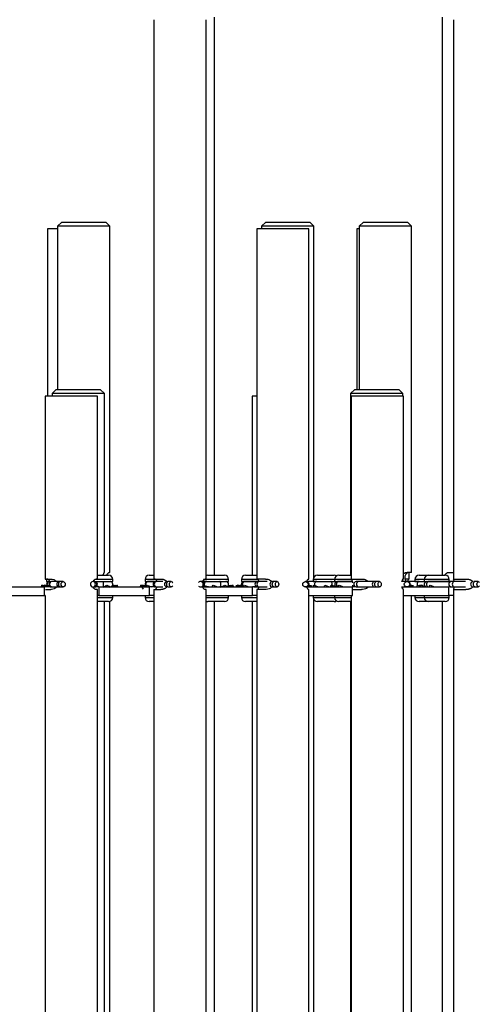
# Model space of a CAD drawing. Units: millimetres. Extents: x 7 to 294, y 9 to 311.
# Drawn here: x 67 to 74, y 160 to 176 of the extents above; entities that cross this region are included whole.
import ezdxf

# ---------------------------------------------------------------- set-up
doc = ezdxf.new("R2010")
doc.units = ezdxf.units.MM

msp = doc.modelspace()

# ---------------------------------------------------------------- linework, layer by layer
at = {"color": 7, "linetype": 'Continuous', "lineweight": 25}
for p, q in [((68.90288, 175.57364), (68.90288, 166.65698)), ((69.73622, 166.65698), (69.73622, 175.57364)), ((69.8735, 166.71698), (69.8735, 175.61364)), ((73.50098, 175.61364), (73.50098, 166.71698)), ((73.67827, 175.57364), (73.67827, 166.65666)), ((67.43916, 172.34698), (67.37249, 172.28031)), ((67.43916, 172.34698), (67.45546, 172.34698)), ((67.45546, 172.34698), (68.13916, 172.34698)), ((68.20583, 172.28031), (68.13916, 172.34698)), ((70.6881, 172.34698), (70.62143, 172.28031)), ((70.6881, 172.34698), (71.3881, 172.34698)), ((71.45476, 172.28031), (71.3881, 172.34698)), ((72.24451, 172.34698), (72.17785, 172.28031)), ((72.24451, 172.34698), (72.94451, 172.34698)), ((73.01118, 172.28031), (72.94451, 172.34698)), ((67.21302, 172.24031), (67.21302, 169.57364)), ((67.37249, 172.24031), (67.21302, 172.24031)), ((67.37249, 172.28031), (67.37249, 169.68031)), ((67.3919, 172.28031), (67.37249, 172.28031)), ((68.20583, 172.28031), (67.3919, 172.28031)), ((68.20583, 166.76364), (68.20583, 172.28031)), ((70.54341, 172.24031), (70.54341, 166.65698)), ((71.37675, 172.24031), (70.54341, 172.24031)), ((70.62143, 172.28031), (70.62143, 172.24031)), ((71.45476, 172.28031), (70.62143, 172.28031)), ((71.37675, 166.65698), (71.37675, 172.24031)), ((71.45476, 166.68516), (71.45476, 172.28031)), ((72.13764, 172.24031), (72.13764, 169.68031)), ((72.17785, 172.24031), (72.13764, 172.24031)), ((72.17785, 172.28031), (72.17785, 169.68031)), ((73.01118, 172.28031), (72.17785, 172.28031)), ((73.01118, 166.76364), (73.01118, 172.28031)), ((67.3504, 169.68031), (67.28373, 169.61364)), ((67.3504, 169.68031), (67.39118, 169.68031)), ((67.39118, 169.68031), (68.0504, 169.68031)), ((68.11707, 169.61364), (68.0504, 169.68031)), ((72.10557, 169.68031), (72.0389, 169.61364)), ((72.10557, 169.68031), (72.23264, 169.68031)), ((72.23264, 169.68031), (72.80557, 169.68031)), ((72.87223, 169.61364), (72.80557, 169.68031)), ((67.17564, 169.57364), (67.17564, 166.65698)), ((67.18197, 169.57364), (67.17564, 169.57364)), ((68.00897, 169.57364), (67.18197, 169.57364)), ((67.28373, 169.61364), (67.28373, 169.57364)), ((67.33229, 169.61364), (67.28373, 169.61364)), ((68.11707, 169.61364), (67.33229, 169.61364)), ((68.00897, 166.65698), (68.00897, 169.57364)), ((68.11707, 166.76372), (68.11707, 169.61364)), ((70.46978, 169.57364), (70.46978, 166.71698)), ((70.54341, 169.57364), (70.46978, 169.57364)), ((72.0389, 169.61364), (72.0389, 166.71698)), ((72.19018, 169.61364), (72.0389, 169.61364)), ((72.04666, 169.57364), (72.04666, 166.65698)), ((72.0857, 169.57364), (72.04666, 169.57364)), ((72.88, 169.57364), (72.0857, 169.57364)), ((72.87223, 169.61364), (72.19018, 169.61364)), ((72.87223, 169.57364), (72.87223, 169.61364)), ((72.88, 166.65698), (72.88, 169.57364)), ((68.00897, 166.71698), (68.18467, 166.71698)), ((68.20583, 166.76364), (68.19844, 166.76364)), ((68.8325, 166.71698), (68.90288, 166.71698)), ((69.76358, 166.71698), (70.03025, 166.71698)), ((70.36617, 166.71698), (70.45626, 166.71698)), ((70.45626, 166.71698), (70.54341, 166.71698)), ((71.5116, 166.71698), (71.77827, 166.71698)), ((71.85186, 166.71698), (71.95311, 166.71698)), ((71.95311, 166.71698), (72.04666, 166.71698)), ((73.01118, 166.76364), (72.94276, 166.76364)), ((72.97098, 166.65698), (72.97098, 166.76364)), ((73.13214, 166.71698), (73.27827, 166.71698)), ((73.27827, 166.71698), (73.39092, 166.71698)), ((73.39092, 166.71698), (73.54493, 166.71698)), ((73.61478, 166.76364), (73.67827, 166.76364)), ((67.11722, 166.53031), (67.12238, 166.56203)), ((67.12238, 166.56203), (67.14948, 166.53031)), ((67.18013, 166.54213), (67.12238, 166.56203)), ((67.16408, 166.56203), (67.15587, 166.55049)), ((67.20346, 166.54858), (67.16408, 166.56203)), ((67.17564, 166.65698), (67.26557, 166.65698)), ((67.19618, 166.65698), (67.19585, 166.65031)), ((67.19585, 166.65031), (67.19585, 166.61698)), ((67.19585, 166.61698), (67.2494, 166.61698)), ((67.19643, 166.53031), (67.20864, 166.56203)), ((67.20864, 166.56203), (67.24354, 166.54476)), ((67.28324, 166.61698), (67.27502, 166.61698)), ((67.35222, 166.61698), (67.28324, 166.61698)), ((67.40048, 166.61698), (67.35235, 166.61698)), ((67.41777, 166.61698), (67.40048, 166.61698)), ((67.46055, 166.61698), (67.41777, 166.61698)), ((67.93452, 166.61698), (67.93277, 166.61698)), ((67.95805, 166.61698), (67.93452, 166.61698)), ((67.96328, 166.61698), (67.95805, 166.61698)), ((67.96328, 166.61698), (68.25134, 166.61698)), ((68.00897, 166.65698), (67.98777, 166.65698)), ((67.99772, 166.54868), (68.03974, 166.53031)), ((68.09722, 166.52978), (68.15559, 166.56203)), ((68.14452, 166.53031), (68.15559, 166.56203)), ((68.15559, 166.56203), (68.21371, 166.53031)), ((68.1983, 166.52978), (68.29522, 166.56203)), ((68.2456, 166.55368), (68.26921, 166.56203)), ((68.25547, 166.56203), (68.24689, 166.55756)), ((68.25134, 166.61698), (68.25134, 166.65031)), ((68.26273, 166.54216), (68.25547, 166.56203)), ((68.26592, 166.5428), (68.26921, 166.56203)), ((68.26921, 166.56203), (68.28175, 166.54808)), ((68.29209, 166.53031), (68.29522, 166.56203)), ((68.29522, 166.56203), (68.3117, 166.53031)), ((68.29922, 166.55433), (68.32074, 166.56203)), ((68.2999, 166.55303), (68.32678, 166.56203)), ((68.327, 166.53031), (68.32074, 166.56203)), ((68.3308, 166.53031), (68.32678, 166.56203)), ((68.69016, 166.53031), (68.69643, 166.56203)), ((68.69038, 166.56203), (68.73548, 166.49429)), ((68.69643, 166.56203), (68.72929, 166.53031)), ((68.74876, 166.5433), (68.69643, 166.56203)), ((68.77939, 166.54291), (68.72194, 166.56203)), ((68.74795, 166.56203), (68.73541, 166.54808)), ((68.75444, 166.54216), (68.7617, 166.56203)), ((68.7617, 166.56203), (68.76989, 166.55776)), ((68.76583, 166.65031), (68.76583, 166.61698)), ((68.76583, 166.61698), (68.92378, 166.61698)), ((68.78424, 166.53031), (68.79697, 166.56203)), ((68.79697, 166.56203), (68.8638, 166.53031)), ((68.90288, 166.65698), (69.0166, 166.65698)), ((68.9529, 166.61698), (68.93671, 166.61698)), ((69.04912, 166.61698), (68.9529, 166.61698)), ((69.13664, 166.61698), (69.12698, 166.61698)), ((69.1835, 166.61698), (69.13664, 166.61698)), ((69.66656, 166.61698), (69.64838, 166.61698)), ((69.66902, 166.61698), (69.66656, 166.61698)), ((69.69691, 166.65031), (69.69691, 166.61698)), ((69.74893, 166.61698), (69.69691, 166.61698)), ((69.69691, 166.61698), (69.84037, 166.61698)), ((69.70553, 166.55095), (69.74398, 166.53031)), ((69.73622, 166.65698), (69.72494, 166.65698)), ((69.83394, 166.53031), (69.84774, 166.56203)), ((69.84037, 166.61698), (70.09691, 166.61698)), ((69.84774, 166.56203), (69.92019, 166.53031)), ((69.96511, 166.52978), (70.03359, 166.56203)), ((70.0237, 166.53031), (70.03359, 166.56203)), ((70.03359, 166.56203), (70.08551, 166.53031)), ((70.07589, 166.53619), (70.15549, 166.56203)), ((70.09326, 166.55999), (70.10863, 166.54682)), ((70.09691, 166.61698), (70.09691, 166.65031)), ((70.11306, 166.54533), (70.1564, 166.56203)), ((70.12815, 166.54794), (70.12348, 166.56203)), ((70.15413, 166.53031), (70.15549, 166.56203)), ((70.15549, 166.56203), (70.16258, 166.53031)), ((70.15751, 166.5575), (70.1714, 166.56203)), ((70.17366, 166.53031), (70.1714, 166.56203)), ((70.22132, 166.53031), (70.22417, 166.56203)), ((70.2289, 166.53031), (70.23621, 166.56203)), ((70.23621, 166.56203), (70.2746, 166.53031)), ((70.28266, 166.54461), (70.23621, 166.56203)), ((70.3214, 166.53718), (70.24535, 166.56203)), ((70.27501, 166.54748), (70.28, 166.56203)), ((70.28, 166.56203), (70.31187, 166.54435)), ((70.29876, 166.55248), (70.28, 166.56203)), ((70.30847, 166.54911), (70.29876, 166.55248)), ((70.2995, 166.65031), (70.2995, 166.61698)), ((70.2995, 166.61698), (70.55961, 166.61698)), ((70.33712, 166.53031), (70.35027, 166.56203)), ((70.35027, 166.56203), (70.41934, 166.53031)), ((70.68321, 166.65698), (70.54341, 166.65698)), ((70.58634, 166.61698), (70.55961, 166.61698)), ((70.70907, 166.61698), (70.58634, 166.61698)), ((70.79493, 166.61698), (70.79454, 166.61698)), ((70.8179, 166.61698), (70.79493, 166.61698)), ((70.86849, 166.61698), (70.8179, 166.61698)), ((71.33343, 166.61698), (71.32074, 166.61698)), ((71.33491, 166.61698), (71.33343, 166.61698)), ((71.36631, 166.53031), (71.36928, 166.54856)), ((71.37232, 166.65698), (71.37675, 166.65698)), ((71.37514, 166.55773), (71.39856, 166.53031)), ((71.42921, 166.54213), (71.37576, 166.56055)), ((71.44493, 166.65031), (71.44493, 166.61698)), ((71.44493, 166.61698), (71.61391, 166.61698)), ((71.44551, 166.53031), (71.45772, 166.56203)), ((71.45772, 166.56203), (71.52182, 166.53031)), ((71.613, 166.52978), (71.63158, 166.56203)), ((71.61391, 166.61698), (71.78519, 166.61698)), ((71.61803, 166.53031), (71.63158, 166.56203)), ((71.63158, 166.56203), (71.70268, 166.53031)), ((71.72171, 166.53031), (71.73002, 166.56203)), ((71.73002, 166.56203), (71.77364, 166.53031)), ((71.77013, 166.5461), (71.73002, 166.56203)), ((71.80519, 166.53536), (71.7621, 166.54929)), ((71.7728, 166.54583), (71.79142, 166.55359)), ((71.77782, 166.61565), (71.78285, 166.61464)), ((71.78519, 166.65031), (71.78519, 166.61698)), ((71.78519, 166.61698), (72.0728, 166.61698)), ((71.81469, 166.61389), (71.79786, 166.61698)), ((71.80355, 166.53989), (71.80285, 166.53944)), ((71.81168, 166.56203), (71.82427, 166.55312)), ((71.84325, 166.53031), (71.85673, 166.56203)), ((71.85673, 166.56203), (71.92751, 166.53031)), ((72.04666, 166.65698), (72.21465, 166.65698)), ((72.17115, 166.61698), (72.13294, 166.61698)), ((72.31944, 166.61698), (72.17115, 166.61698)), ((72.4232, 166.61698), (72.31971, 166.61698)), ((72.44875, 166.61698), (72.4232, 166.61698)), ((72.50268, 166.61698), (72.44875, 166.61698)), ((72.93887, 166.61698), (72.85436, 166.61698)), ((72.87223, 166.61698), (72.87223, 166.66133)), ((72.88, 166.65698), (72.87928, 166.65698)), ((72.97098, 166.65698), (72.91355, 166.65698)), ((72.94596, 166.61698), (72.93887, 166.61698)), ((72.94643, 166.61698), (72.94596, 166.61698)), ((72.99208, 166.53031), (72.99888, 166.56203)), ((72.99888, 166.56203), (73.03454, 166.53031)), ((73.04833, 166.54394), (72.99888, 166.56203)), ((73.06548, 166.65031), (73.06548, 166.61698)), ((73.06548, 166.61698), (73.2116, 166.61698)), ((73.09332, 166.53031), (73.10628, 166.56203)), ((73.10628, 166.56203), (73.15928, 166.53731)), ((73.14231, 166.53031), (73.14277, 166.56203)), ((73.14277, 166.56203), (73.14517, 166.53031)), ((73.16444, 166.55504), (73.14277, 166.56203)), ((73.15724, 166.53031), (73.16648, 166.56203)), ((73.16648, 166.56203), (73.215, 166.53031)), ((73.19984, 166.54784), (73.16648, 166.56203)), ((73.2116, 166.65031), (73.2116, 166.61698)), ((73.2116, 166.61698), (73.6116, 166.61698)), ((73.22345, 166.54689), (73.21908, 166.5438)), ((73.29118, 166.53031), (73.30488, 166.56203)), ((73.30488, 166.56203), (73.37682, 166.53031)), ((73.6116, 166.61698), (73.6116, 166.65031)), ((73.69524, 166.61698), (73.64587, 166.61698)), ((73.67844, 166.65698), (73.87634, 166.65698)), ((73.86799, 166.61698), (73.69524, 166.61698)), ((74.01679, 166.61698), (74.00456, 166.61698)), ((74.07365, 166.61698), (74.01679, 166.61698)), ((66.33982, 166.53031), (67.16118, 166.53031)), ((66.33982, 166.39698), (67.16118, 166.39698)), ((67.16118, 166.39698), (67.16118, 166.53031)), ((67.27274, 166.53031), (67.16118, 166.53031)), ((67.17564, 166.39698), (67.16118, 166.39698)), ((67.17564, 166.39698), (67.17564, 150.24031)), ((67.17645, 166.49031), (67.26557, 166.49031)), ((67.27502, 166.53031), (67.28324, 166.53031)), ((67.28324, 166.53031), (67.35222, 166.53031)), ((67.35235, 166.53031), (67.40048, 166.53031)), ((67.40048, 166.53031), (67.41777, 166.53031)), ((67.41777, 166.53031), (67.46055, 166.53031)), ((67.93277, 166.53031), (67.93442, 166.53031)), ((67.93452, 166.53031), (67.95805, 166.53031)), ((67.95805, 166.53031), (67.96328, 166.53031)), ((68.02819, 166.53031), (67.96259, 166.53031)), ((68.00897, 166.49031), (67.98777, 166.49031)), ((68.00897, 150.24031), (68.00897, 166.49031)), ((68.02819, 166.39698), (68.00897, 166.39698)), ((68.02819, 166.53031), (68.02819, 166.39698)), ((68.02819, 166.53031), (68.837, 166.53031)), ((68.02819, 166.39698), (68.837, 166.39698)), ((68.25134, 166.36364), (68.25134, 166.39698)), ((68.76583, 166.39698), (68.76583, 166.36364)), ((68.837, 166.39698), (68.837, 166.53031)), ((68.93671, 166.53031), (68.837, 166.53031)), ((68.90288, 166.39698), (68.837, 166.39698)), ((68.90288, 166.49031), (68.90288, 143.57364)), ((68.90288, 166.49031), (69.0166, 166.49031)), ((68.93671, 166.53031), (68.9529, 166.53031)), ((68.9529, 166.53031), (69.04912, 166.53031)), ((69.12698, 166.53031), (69.13664, 166.53031)), ((69.13664, 166.53031), (69.1835, 166.53031)), ((69.64838, 166.53031), (69.66656, 166.53031)), ((69.66656, 166.53031), (69.66902, 166.53031)), ((69.68738, 166.53031), (70.47749, 166.53031)), ((69.73622, 166.49031), (69.72494, 166.49031)), ((69.73622, 143.57364), (69.73622, 166.49031)), ((69.73622, 166.39698), (70.47749, 166.39698)), ((70.09691, 166.36364), (70.09691, 166.39698)), ((70.2995, 166.39698), (70.2995, 166.36364)), ((70.47749, 166.39698), (70.47749, 166.53031)), ((70.55859, 166.53031), (70.47749, 166.53031)), ((70.54341, 166.39698), (70.47749, 166.39698)), ((70.54341, 166.49031), (70.54341, 145.57364)), ((70.68321, 166.49031), (70.54341, 166.49031)), ((70.55961, 166.53031), (70.58634, 166.53031)), ((70.58634, 166.53031), (70.70907, 166.53031)), ((70.79454, 166.53031), (70.79493, 166.53031)), ((70.79493, 166.53031), (70.8179, 166.53031)), ((70.8179, 166.53031), (70.86849, 166.53031)), ((71.32074, 166.53031), (71.33343, 166.53031)), ((71.33129, 166.53031), (72.07017, 166.53031)), ((71.33343, 166.53031), (71.33491, 166.53031)), ((71.37232, 166.49031), (71.37675, 166.49031)), ((71.37675, 145.57364), (71.37675, 166.49031)), ((71.37675, 166.39698), (72.07017, 166.39698)), ((71.44493, 166.39698), (71.44493, 166.36364)), ((71.78519, 166.39698), (71.78519, 166.36364)), ((72.04666, 166.39698), (72.04666, 150.24031)), ((72.07017, 166.39698), (72.07017, 166.53031)), ((72.11415, 166.53031), (72.07017, 166.53031)), ((72.07017, 166.49031), (72.21465, 166.49031)), ((72.13294, 166.53031), (72.17115, 166.53031)), ((72.17115, 166.53031), (72.31944, 166.53031)), ((72.31971, 166.53031), (72.4232, 166.53031)), ((72.4232, 166.53031), (72.44875, 166.53031)), ((72.44875, 166.53031), (72.50268, 166.53031)), ((72.85436, 166.53031), (72.93887, 166.53031)), ((72.86806, 166.53031), (72.86806, 166.50213)), ((72.88, 166.49031), (72.87928, 166.49031)), ((72.88, 150.24031), (72.88, 166.49031)), ((72.88, 166.39698), (73.60291, 166.39698)), ((72.93887, 166.53031), (72.94596, 166.53031)), ((72.9405, 166.53031), (73.60291, 166.53031)), ((72.94596, 166.53031), (72.94643, 166.53031)), ((73.01118, 124.41364), (73.01118, 166.39698)), ((73.06548, 166.39698), (73.06548, 166.36364)), ((73.2116, 166.39698), (73.2116, 166.36364)), ((73.60291, 166.39698), (73.60291, 166.53031)), ((73.63906, 166.53031), (73.60291, 166.53031)), ((73.67827, 166.39698), (73.60291, 166.39698)), ((73.6116, 166.36364), (73.6116, 166.39698)), ((73.62849, 166.53031), (73.64587, 166.53031)), ((73.64587, 166.53031), (73.69524, 166.53031)), ((73.67827, 166.49174), (73.67827, 143.57364)), ((73.67844, 166.49031), (73.67902, 166.49174)), ((73.67844, 166.49031), (73.87634, 166.49031)), ((73.69524, 166.53031), (73.86799, 166.53031)), ((74.00456, 166.53031), (74.01679, 166.53031)), ((74.01679, 166.53031), (74.07365, 166.53031)), ((68.18467, 166.29698), (68.00897, 166.29698)), ((68.11707, 129.08031), (68.11707, 166.29698)), ((68.20583, 124.41364), (68.20583, 166.30042)), ((68.90288, 166.29698), (68.8325, 166.29698)), ((69.85922, 166.29698), (69.76358, 166.29698)), ((70.03025, 166.29698), (69.85922, 166.29698)), ((69.8735, 122.41364), (69.8735, 166.29698)), ((70.54341, 166.29698), (70.36617, 166.29698)), ((70.46978, 166.29698), (70.46978, 150.24031)), ((71.45476, 124.41364), (71.45476, 166.3288)), ((71.62425, 166.29698), (71.5116, 166.29698)), ((71.77827, 166.29698), (71.62425, 166.29698)), ((72.04666, 166.29698), (71.85186, 166.29698)), ((72.0389, 166.29698), (72.0389, 129.08031)), ((73.27827, 166.29698), (73.13214, 166.29698)), ((73.54493, 166.29698), (73.27827, 166.29698)), ((73.50098, 166.29698), (73.50098, 122.41364))]:
    msp.add_line(p, q, dxfattribs=at)
at = {"color": 8, "linetype": 'Continuous', "lineweight": 25}
for p, q in [((67.21368, 166.65031), (67.19585, 166.65031)), ((68.25134, 166.65031), (67.96695, 166.65031)), ((68.92998, 166.65031), (68.76583, 166.65031)), ((70.09691, 166.65031), (69.69691, 166.65031)), ((70.43464, 166.65031), (70.2995, 166.65031)), ((70.54933, 166.65031), (70.43464, 166.65031)), ((71.78519, 166.65031), (71.44493, 166.65031)), ((71.93707, 166.65031), (71.78519, 166.65031)), ((72.04789, 166.65031), (71.93707, 166.65031)), ((73.2116, 166.65031), (73.06548, 166.65031)), ((73.38057, 166.65031), (73.2116, 166.65031)), ((73.6116, 166.65031), (73.38057, 166.65031)), ((68.00897, 166.36364), (68.25134, 166.36364)), ((68.76583, 166.36364), (68.90288, 166.36364)), ((69.73622, 166.36364), (69.84037, 166.36364)), ((69.84037, 166.36364), (70.09691, 166.36364)), ((70.2995, 166.36364), (70.54341, 166.36364)), ((71.44493, 166.36364), (71.61391, 166.36364)), ((71.61391, 166.36364), (71.78519, 166.36364)), ((71.78519, 166.36364), (72.04666, 166.36364)), ((73.06548, 166.36364), (73.2116, 166.36364)), ((73.2116, 166.36364), (73.6116, 166.36364))]:
    msp.add_line(p, q, dxfattribs=at)
at = {"color": 7, "linetype": 'Continuous', "lineweight": 25, "flags": 128}
for points in [[(67.42799, 166.57364), (67.43046, 166.59023), (67.43752, 166.60429), (67.44809, 166.61368), (67.46055, 166.61698), (67.47301, 166.61368), (67.48357, 166.60429), (67.49063, 166.59023), (67.49311, 166.57364), (67.49063, 166.55706), (67.48357, 166.543), (67.47301, 166.53361), (67.46055, 166.53031), (67.44809, 166.53361), (67.43752, 166.543), (67.43046, 166.55706), (67.42799, 166.57364)], [(67.97489, 166.57364), (67.97182, 166.59023), (67.96307, 166.60429), (67.94997, 166.61368), (67.93452, 166.61698), (67.91906, 166.61368), (67.90596, 166.60429), (67.89721, 166.59023), (67.89414, 166.57364), (67.89721, 166.55706), (67.90596, 166.543), (67.91906, 166.53361), (67.93452, 166.53031), (67.94997, 166.53361), (67.96307, 166.543), (67.97182, 166.55706), (67.97489, 166.57364)], [(69.15355, 166.57364), (69.15583, 166.59023), (69.16232, 166.60429), (69.17204, 166.61368), (69.1835, 166.61698), (69.19496, 166.61368), (69.20468, 166.60429), (69.20682, 166.60084)], [(69.20682, 166.54645), (69.20468, 166.543), (69.19496, 166.53361), (69.1835, 166.53031), (69.17204, 166.53361), (69.16232, 166.543), (69.15583, 166.55706), (69.15355, 166.57364)], [(70.84138, 166.57364), (70.84345, 166.59023), (70.84932, 166.60429), (70.85811, 166.61368), (70.86849, 166.61698), (70.87886, 166.61368), (70.88765, 166.60429), (70.89353, 166.59023), (70.89559, 166.57364), (70.89353, 166.55706), (70.88765, 166.543), (70.87886, 166.53361), (70.86849, 166.53031), (70.85811, 166.53361), (70.84932, 166.543), (70.84345, 166.55706), (70.84138, 166.57364)], [(72.47863, 166.57364), (72.48046, 166.59023), (72.48567, 166.60429), (72.49348, 166.61368), (72.50268, 166.61698), (72.51189, 166.61368), (72.51969, 166.60429), (72.5249, 166.59023), (72.52673, 166.57364), (72.5249, 166.55706), (72.51969, 166.543), (72.51189, 166.53361), (72.50268, 166.53031), (72.49348, 166.53361), (72.48567, 166.543), (72.48046, 166.55706), (72.47863, 166.57364)], [(74.05283, 166.57364), (74.05441, 166.59023), (74.05893, 166.60429), (74.06568, 166.61368), (74.07365, 166.61698), (74.08162, 166.61368), (74.08837, 166.60429), (74.08986, 166.60084)], [(74.08986, 166.54645), (74.08837, 166.543), (74.08162, 166.53361), (74.07365, 166.53031), (74.06568, 166.53361), (74.05893, 166.543), (74.05441, 166.55706), (74.05283, 166.57364)]]:
    msp.add_lwpolyline(points, dxfattribs=at)
at = {"color": 8, "linetype": 'Continuous', "lineweight": 25, "flags": 128}
for points in [[(70.7908, 166.57364), (70.79286, 166.59023), (70.79873, 166.60429), (70.80753, 166.61368), (70.8179, 166.61698)], [(70.8179, 166.53031), (70.80753, 166.53361), (70.79873, 166.543), (70.79286, 166.55706), (70.7908, 166.57364)], [(72.4247, 166.57364), (72.42653, 166.59023), (72.43174, 166.60429), (72.43955, 166.61368), (72.44875, 166.61698)], [(72.44875, 166.53031), (72.43955, 166.53361), (72.43174, 166.543), (72.42653, 166.55706), (72.4247, 166.57364)], [(73.99597, 166.57364), (73.99755, 166.59023), (74.00207, 166.60429), (74.00882, 166.61368), (74.01679, 166.61698)], [(74.01679, 166.53031), (74.00882, 166.53361), (74.00207, 166.543), (73.99755, 166.55706), (73.99597, 166.57364)]]:
    msp.add_lwpolyline(points, dxfattribs=at)
at = {"color": 7, "linetype": 'Continuous', "lineweight": 25}
for centre, radius in [((71.3202, 166.57343), 0.04304), ((72.9387, 166.57358), 0.04324)]:
    msp.add_circle(centre, radius, dxfattribs=at)
for centre, radius, start, end in [((68.18467, 166.65031), 0.06667, 0, 90), ((68.8325, 166.65031), 0.06667, 90, 180), ((69.76358, 166.65031), 0.06667, 90, 114.235666), ((70.03025, 166.65031), 0.06667, 0, 90), ((70.36617, 166.65031), 0.06667, 90, 180), ((71.5116, 166.65031), 0.06667, 90, 180), ((71.77827, 166.65031), 0.06667, 56.49741, 90), ((71.85186, 166.65031), 0.06667, 90, 180), ((73.13214, 166.65031), 0.06667, 90, 180), ((73.27827, 166.65031), 0.06667, 90, 180), ((73.54493, 166.65031), 0.06667, 0, 90), ((67.27502, 166.57364), 0.04333, 90, 270), ((67.96328, 166.57364), 0.04333, 270, 90), ((68.93671, 166.57364), 0.04333, 90, 270), ((69.64863, 166.57541), 0.04138, 357.559969, 139.858016), ((69.64853, 166.57215), 0.04147, 220.512025, 2.06999), ((69.66964, 166.57364), 0.04333, 277.264747, 82.735253), ((71.33491, 166.57364), 0.04333, 270, 90), ((72.94643, 166.57364), 0.04333, 270, 90), ((72.94807, 166.57364), 0.04333, 32.57897, 90), ((68.18467, 166.36364), 0.06667, 270, 0), ((68.8325, 166.36364), 0.06667, 180, 270), ((69.76358, 166.36364), 0.06667, 245.764334, 270), ((70.03025, 166.36364), 0.06667, 270, 0), ((70.36617, 166.36364), 0.06667, 180, 270), ((71.5116, 166.36364), 0.06667, 180, 270), ((71.77827, 166.36364), 0.06667, 270, 303.50259), ((71.85186, 166.36364), 0.06667, 180, 270), ((73.13214, 166.36364), 0.06667, 180, 270), ((73.27827, 166.36364), 0.06667, 180, 270), ((73.54493, 166.36364), 0.06667, 270, 0)]:
    msp.add_arc(centre, radius, start, end, dxfattribs=at)
at = {"color": 8, "linetype": 'Continuous', "lineweight": 25}
for centre, radius, start, end in [((67.28375, 166.57414), 0.04284, 90.676373, 180.660769), ((67.28375, 166.57315), 0.04284, 179.339231, 269.323627), ((67.40099, 166.57414), 0.04284, 90.676373, 180.660769), ((67.40099, 166.57315), 0.04284, 179.339231, 269.323627), ((67.42405, 166.57836), 0.03912, 99.231153, 186.923523), ((67.42405, 166.56893), 0.03912, 173.076477, 260.768847), ((67.95652, 166.57507), 0.04193, 358.049146, 87.906271), ((67.95652, 166.57222), 0.04193, 272.093729, 1.950854), ((68.95391, 166.57461), 0.04238, 91.361484, 181.299663), ((68.95391, 166.57268), 0.04238, 178.700337, 268.638516), ((69.11779, 166.57447), 0.04273, 103.031558, 181.107341), ((69.11779, 166.57282), 0.04273, 178.892659, 256.968442), ((69.14483, 166.5793), 0.03855, 102.263977, 188.441262), ((69.14483, 166.56798), 0.03855, 171.558738, 257.736023), ((69.66567, 166.5745), 0.04249, 358.851293, 88.803273), ((69.66567, 166.57279), 0.04249, 271.196727, 1.148707), ((70.55961, 166.57365), 0.04333, 90.000881, 180.00088), ((70.55961, 166.57364), 0.04333, 179.99912, 269.999119), ((70.58803, 166.57521), 0.0418, 92.317979, 182.144058), ((70.58803, 166.57208), 0.0418, 177.855942, 267.682021), ((70.79662, 166.57521), 0.0418, 92.317979, 182.144058), ((70.79662, 166.57208), 0.0418, 177.855942, 267.682021), ((71.333, 166.57406), 0.04292, 359.446216, 89.435298), ((71.333, 166.57323), 0.04292, 270.564702, 0.553784), ((72.13307, 166.57373), 0.04326, 99.684779, 180.114395), ((72.13307, 166.57356), 0.04326, 179.885605, 260.315221), ((72.17372, 166.57593), 0.04113, 93.583297, 183.182855), ((72.17372, 166.57136), 0.04113, 176.817145, 266.416703), ((72.42577, 166.57593), 0.04113, 93.583297, 183.182855), ((72.42577, 166.57136), 0.04113, 176.817145, 266.416703), ((72.94583, 166.57377), 0.0432, 359.827833, 89.826792), ((72.94583, 166.57351), 0.0432, 270.173208, 0.172167), ((73.64623, 166.574), 0.04298, 90.483062, 180.475051), ((73.64623, 166.57329), 0.04298, 179.524949, 269.516938), ((73.69891, 166.57674), 0.0404, 95.207595, 184.398544), ((73.69891, 166.57055), 0.0404, 175.601456, 264.792405), ((73.99379, 166.57631), 0.04164, 107.136707, 183.664653), ((73.99379, 166.57098), 0.04164, 176.335347, 252.863293)]:
    msp.add_arc(centre, radius, start, end, dxfattribs=at)
at = {"color": 7, "linetype": 'Continuous', "lineweight": 25}
for points, knots in [([(68.09768, 166.71698), (68.09783, 166.71788), (68.09909, 166.72563), (68.10381, 166.73963), (68.11169, 166.75765), (68.11643, 166.76316), (68.11693, 166.76355), (68.11705, 166.76364)], [0, 0, 0, 0, 0.02207325, 0.19026757, 0.45769647, 0.87026121, 1, 1, 1, 1]), ([(68.15715, 166.71698), (68.15743, 166.71788), (68.15837, 166.72091), (68.16024, 166.7256), (68.16271, 166.73107), (68.16549, 166.73632), (68.16852, 166.74126), (68.17172, 166.74575), (68.17499, 166.74972), (68.17876, 166.75367), (68.18291, 166.75724), (68.1872, 166.76013), (68.19119, 166.76213), (68.1943, 166.76314), (68.19671, 166.76358), (68.19787, 166.76362), (68.19844, 166.76364)], [0, 0, 0, 0, 0.02333787, 0.07864514, 0.13394314, 0.19125567, 0.25690528, 0.32254231, 0.38816896, 0.4585681, 0.55989942, 0.66120256, 0.76248542, 0.87082232, 0.9353714, 1, 1, 1, 1]), ([(72.04048, 166.71698), (72.04051, 166.71788), (72.04082, 166.72562), (72.04223, 166.73819), (72.04508, 166.74532), (72.04666, 166.74926)], [0, 0, 0, 0, 0.05542372, 0.47774286, 1, 1, 1, 1]), ([(72.88, 166.74189), (72.88158, 166.74318), (72.88506, 166.74601), (72.89075, 166.74971), (72.89786, 166.75367), (72.90605, 166.75724), (72.91501, 166.76013), (72.92392, 166.76213), (72.93148, 166.76314), (72.9378, 166.76358), (72.9411, 166.76362), (72.94276, 166.76364)], [0, 0, 0, 0, 0.07488141, 0.16449945, 0.26063469, 0.39901011, 0.53734703, 0.67565627, 0.82359832, 0.91174487, 1, 1, 1, 1]), ([(72.97687, 166.76364), (72.96726, 166.76263), (72.95234, 166.76106), (72.92868, 166.74441), (72.91408, 166.72551), (72.90514, 166.70352), (72.90219, 166.68079), (72.90487, 166.65891), (72.91196, 166.63982), (72.92196, 166.6238), (72.92982, 166.61771), (72.93357, 166.61479)], [0, 0, 0, 0, 0.24750123, 0.38385859, 0.49502929, 0.58354071, 0.67246214, 0.75214047, 0.83133961, 0.91931427, 1, 1, 1, 1]), ([(73.54403, 166.71721), (73.54422, 166.71803), (73.54597, 166.7257), (73.55364, 166.73962), (73.57134, 166.75766), (73.59389, 166.76316), (73.61074, 166.76355), (73.61478, 166.76364)], [0, 0, 0, 0, 0.02020688, 0.1887222, 0.45666149, 0.87001361, 1, 1, 1, 1]), ([(67.25848, 166.59025), (67.25835, 166.59173), (67.25758, 166.60011), (67.25208, 166.61418), (67.24133, 166.63335), (67.22278, 166.65079), (67.20695, 166.65651), (67.19879, 166.65689), (67.19684, 166.65698)], [0, 0, 0, 0, 0.02790381, 0.1582377, 0.303013, 0.53320566, 0.88832577, 1, 1, 1, 1]), ([(67.24142, 166.61698), (67.23697, 166.61659), (67.22835, 166.61583), (67.2171, 166.61025), (67.20861, 166.60295), (67.20152, 166.59301), (67.19734, 166.58103), (67.1974, 166.56743), (67.19971, 166.55724), (67.20347, 166.55246), (67.20446, 166.55118)], [0, 0, 0, 0, 0.144436107, 0.279133267, 0.400134945, 0.505942252, 0.673779439, 0.802793927, 0.947645981, 1, 1, 1, 1]), ([(67.24471, 166.61698), (67.24009, 166.61652), (67.23109, 166.61563), (67.21947, 166.60903), (67.20999, 166.59925), (67.20383, 166.58702), (67.20308, 166.57774), (67.20275, 166.57364)], [0, 0, 0, 0, 0.21021359, 0.40963632, 0.5904613, 0.81918272, 1, 1, 1, 1]), ([(67.20275, 166.57364), (67.20289, 166.56946), (67.20308, 166.56352), (67.20584, 166.55841), (67.20666, 166.5569)], [0, 0, 0, 0, 0.70381185, 1, 1, 1, 1]), ([(67.26557, 166.65698), (67.27988, 166.65587), (67.30206, 166.65416), (67.33387, 166.63831), (67.34656, 166.6235), (67.35216, 166.61698)], [0, 0, 0, 0, 0.503822369, 0.781396311, 1, 1, 1, 1]), ([(67.93472, 166.61698), (67.93699, 166.62129), (67.94402, 166.63467), (67.96192, 166.65052), (67.97765, 166.65653), (67.98581, 166.65689), (67.98777, 166.65698)], [0, 0, 0, 0, 0.135646004, 0.421114672, 0.861509512, 1, 1, 1, 1]), ([(68.23722, 166.54273), (68.23809, 166.54345), (68.24146, 166.54625), (68.24664, 166.55442), (68.25078, 166.56622), (68.2508, 166.57996), (68.24689, 166.59317), (68.23787, 166.60565), (68.22392, 166.6151), (68.21275, 166.61635), (68.20716, 166.61698)], [0, 0, 0, 0, 0.0331798, 0.12778832, 0.27814795, 0.39417575, 0.52449873, 0.67472349, 0.83732859, 1, 1, 1, 1]), ([(68.81, 166.61698), (68.80557, 166.61659), (68.79701, 166.61583), (68.78585, 166.61025), (68.77744, 166.60295), (68.77044, 166.593), (68.76644, 166.58105), (68.76633, 166.5673), (68.77032, 166.55426), (68.77743, 166.54323), (68.78455, 166.53916), (68.78719, 166.53766)], [0, 0, 0, 0, 0.11877116, 0.22954199, 0.32906864, 0.41613995, 0.55447406, 0.66116306, 0.78094652, 0.91898119, 1, 1, 1, 1]), ([(68.81886, 166.61698), (68.81437, 166.61652), (68.80561, 166.61563), (68.79429, 166.60903), (68.78506, 166.59925), (68.77907, 166.58702), (68.77834, 166.57774), (68.77802, 166.57364)], [0, 0, 0, 0, 0.21021359, 0.40963632, 0.5904613, 0.81918272, 1, 1, 1, 1]), ([(68.77802, 166.57364), (68.77836, 166.56957), (68.77915, 166.56036), (68.78371, 166.54986), (68.78849, 166.54512), (68.7897, 166.54392)], [0, 0, 0, 0, 0.37106132, 0.8404284, 1, 1, 1, 1]), ([(68.9145, 166.61698), (68.91276, 166.61698), (68.90032, 166.61698), (68.85653, 166.61698), (68.81886, 166.61698)], [0, 0, 0, 0, 0.1399502, 1, 1, 1, 1]), ([(68.95915, 166.61414), (68.95673, 166.61947), (68.95017, 166.63393), (68.93444, 166.6506), (68.92169, 166.65652), (68.91561, 166.65689), (68.91415, 166.65698)], [0, 0, 0, 0, 0.16177712, 0.43861551, 0.86569635, 1, 1, 1, 1]), ([(69.0166, 166.65698), (69.02034, 166.65691), (69.02782, 166.65677), (69.03958, 166.65551), (69.05185, 166.65321), (69.06253, 166.6501), (69.07138, 166.64666), (69.07813, 166.64351), (69.0849, 166.63975), (69.09167, 166.63526), (69.09838, 166.62994), (69.10477, 166.62362), (69.10897, 166.61887), (69.11084, 166.61604), (69.11094, 166.61589)], [0, 0, 0, 0, 0.1228068, 0.24563056, 0.36847845, 0.49791002, 0.56566151, 0.63341903, 0.70118398, 0.77202532, 0.84548815, 0.9189697, 0.99569087, 1, 1, 1, 1]), ([(69.68044, 166.61514), (69.6827, 166.62011), (69.6891, 166.63419), (69.70466, 166.65058), (69.71741, 166.65653), (69.72349, 166.65689), (69.72494, 166.65698)], [0, 0, 0, 0, 0.15275605, 0.43257381, 0.86425096, 1, 1, 1, 1]), ([(69.79775, 166.52978), (69.78201, 166.53082), (69.75117, 166.53284), (69.72083, 166.54546), (69.70598, 166.55165)], [0, 0, 0, 0, 0.51025343, 1, 1, 1, 1]), ([(69.74893, 166.61698), (69.74439, 166.61652), (69.73553, 166.61564), (69.72421, 166.60901), (69.71493, 166.59971), (69.71175, 166.59157), (69.71006, 166.58724)], [0, 0, 0, 0, 0.26442121, 0.51526892, 0.74272309, 1, 1, 1, 1]), ([(70.03386, 166.61698), (70.03821, 166.61678), (70.04358, 166.61654), (70.04815, 166.61363), (70.04901, 166.61307)], [0, 0, 0, 0, 0.81019058, 1, 1, 1, 1]), ([(70.09193, 166.56113), (70.09275, 166.56323), (70.09504, 166.56904), (70.09456, 166.58), (70.09087, 166.59316), (70.0818, 166.60566), (70.06785, 166.6151), (70.05666, 166.61635), (70.05106, 166.61698)], [0, 0, 0, 0, 0.08340677, 0.23065219, 0.39590991, 0.58647147, 0.79297913, 1, 1, 1, 1]), ([(70.07372, 166.53612), (70.07482, 166.53661), (70.07931, 166.5386), (70.08526, 166.54446), (70.09234, 166.55424), (70.09631, 166.56626), (70.09637, 166.57996), (70.09243, 166.59318), (70.0834, 166.60565), (70.06942, 166.6151), (70.05823, 166.61635), (70.05263, 166.61698)], [0, 0, 0, 0, 0.03155462, 0.12896359, 0.21417274, 0.34954799, 0.45394714, 0.57123584, 0.7065583, 0.85317407, 1, 1, 1, 1]), ([(70.34346, 166.61698), (70.33903, 166.61659), (70.33048, 166.61583), (70.31933, 166.61025), (70.31094, 166.60295), (70.30396, 166.593), (70.29996, 166.58103), (70.29988, 166.56734), (70.30375, 166.55411), (70.31275, 166.54172), (70.32487, 166.53308), (70.334, 166.5319), (70.33758, 166.53144)], [0, 0, 0, 0, 0.101924881, 0.196991632, 0.282417332, 0.357163326, 0.475952871, 0.567613216, 0.670504556, 0.788992983, 0.917164092, 1, 1, 1, 1]), ([(70.35783, 166.61698), (70.35349, 166.61652), (70.34503, 166.61563), (70.33411, 166.60903), (70.3252, 166.59925), (70.31941, 166.58702), (70.31871, 166.57774), (70.3184, 166.57364)], [0, 0, 0, 0, 0.21021359, 0.40963632, 0.5904613, 0.81918272, 1, 1, 1, 1]), ([(70.3184, 166.57364), (70.31871, 166.56954), (70.3194, 166.56024), (70.32527, 166.5482), (70.33245, 166.53955), (70.33763, 166.53685), (70.33944, 166.53591)], [0, 0, 0, 0, 0.26318881, 0.59610457, 0.85930459, 1, 1, 1, 1]), ([(70.33774, 166.61585), (70.33577, 166.61573), (70.3327, 166.61554), (70.33003, 166.61408), (70.32907, 166.61356)], [0, 0, 0, 0, 0.64214585, 1, 1, 1, 1]), ([(70.55961, 166.61698), (70.55653, 166.61698), (70.55039, 166.61698), (70.5096, 166.61698), (70.44873, 166.61698), (70.38813, 166.61698), (70.35783, 166.61698)], [0, 0, 0, 0, 0.25001019, 0.49984104, 0.74998846, 1, 1, 1, 1]), ([(70.58166, 166.61698), (70.58, 166.62129), (70.57483, 166.63467), (70.56238, 166.65052), (70.55273, 166.65653), (70.54878, 166.65689), (70.54784, 166.65698)], [0, 0, 0, 0, 0.135646, 0.42111467, 0.86150951, 1, 1, 1, 1]), ([(70.68321, 166.65698), (70.70017, 166.65587), (70.72646, 166.65416), (70.76239, 166.63831), (70.77649, 166.6235), (70.7827, 166.61698)], [0, 0, 0, 0, 0.50382237, 0.78139631, 1, 1, 1, 1]), ([(71.33685, 166.61298), (71.33905, 166.61874), (71.34473, 166.63363), (71.35776, 166.65064), (71.36743, 166.65652), (71.37138, 166.65689), (71.37232, 166.65698)], [0, 0, 0, 0, 0.17199072, 0.44545588, 0.86733282, 1, 1, 1, 1]), ([(71.50418, 166.61698), (71.46742, 166.61698), (71.41929, 166.61698), (71.35756, 166.61698), (71.34296, 166.61698)], [0, 0, 0, 0, 0.76350178, 1, 1, 1, 1]), ([(71.50418, 166.61698), (71.49987, 166.61652), (71.49148, 166.61563), (71.48065, 166.60903), (71.4718, 166.59925), (71.46606, 166.58702), (71.46536, 166.57774), (71.46506, 166.57364)], [0, 0, 0, 0, 0.21021359, 0.40963632, 0.5904613, 0.81918272, 1, 1, 1, 1]), ([(71.46506, 166.57364), (71.46519, 166.56947), (71.46539, 166.56338), (71.46805, 166.55815), (71.46888, 166.5565)], [0, 0, 0, 0, 0.68649446, 1, 1, 1, 1]), ([(71.83012, 166.61698), (71.82566, 166.61659), (71.81704, 166.61583), (71.80578, 166.61025), (71.79729, 166.60295), (71.79021, 166.59301), (71.7861, 166.58107), (71.78597, 166.56734), (71.7899, 166.55409), (71.79899, 166.54161), (71.81308, 166.53217), (71.82435, 166.53093), (71.83, 166.53031)], [0, 0, 0, 0, 0.09754257, 0.18853767, 0.27030321, 0.34181058, 0.45521415, 0.54229866, 0.64002103, 0.75306601, 0.87606608, 1, 1, 1, 1]), ([(71.84989, 166.61698), (71.84574, 166.61652), (71.83765, 166.61563), (71.82721, 166.60903), (71.81868, 166.59925), (71.81315, 166.58702), (71.81248, 166.57774), (71.81218, 166.57364)], [0, 0, 0, 0, 0.21021359, 0.40963632, 0.5904613, 0.81918272, 1, 1, 1, 1]), ([(71.81218, 166.57364), (71.81247, 166.56954), (71.81313, 166.56023), (71.81877, 166.54824), (71.82512, 166.54001), (71.82947, 166.53758), (71.83062, 166.53694)], [0, 0, 0, 0, 0.276210478, 0.625597748, 0.901819993, 1, 1, 1, 1]), ([(72.07116, 166.61698), (72.06071, 166.61698), (72.03153, 166.61698), (71.95934, 166.61698), (71.88637, 166.61698), (71.84989, 166.61698)], [0, 0, 0, 0, 0.21812697, 0.6091697, 1, 1, 1, 1]), ([(72.0756, 166.59698), (72.07464, 166.6025), (72.07247, 166.61506), (72.06595, 166.63322), (72.05618, 166.65085), (72.04959, 166.6565), (72.0478, 166.65689), (72.04738, 166.65698)], [0, 0, 0, 0, 0.11909116, 0.2705993, 0.51149718, 0.88313231, 1, 1, 1, 1]), ([(72.07132, 166.53031), (72.0714, 166.53052), (72.07336, 166.53571), (72.07557, 166.54533), (72.07613, 166.55507), (72.07625, 166.55714)], [0, 0, 0, 0, 0.032544323, 0.79413126, 1, 1, 1, 1]), ([(72.21465, 166.65698), (72.23275, 166.65587), (72.2608, 166.65416), (72.29839, 166.63831), (72.31303, 166.6235), (72.31948, 166.61698)], [0, 0, 0, 0, 0.50382237, 0.78139631, 1, 1, 1, 1]), ([(72.85549, 166.61698), (72.85684, 166.62129), (72.861, 166.63467), (72.87058, 166.65052), (72.87706, 166.65653), (72.87885, 166.65689), (72.87928, 166.65698)], [0, 0, 0, 0, 0.135646, 0.42111467, 0.86150951, 1, 1, 1, 1]), ([(72.88222, 166.61698), (72.88145, 166.61756), (72.87863, 166.61968), (72.87525, 166.62272), (72.87282, 166.62547), (72.87223, 166.62613)], [0, 0, 0, 0, 0.22359875, 0.81170122, 1, 1, 1, 1]), ([(72.97026, 166.65698), (72.96801, 166.65588), (72.96453, 166.65417), (72.95362, 166.63815), (72.94841, 166.6231), (72.94607, 166.61634)], [0, 0, 0, 0, 0.49997289, 0.77542602, 1, 1, 1, 1]), ([(73.13436, 166.61698), (73.08877, 166.61698), (73.03483, 166.61698), (72.96971, 166.61698), (72.95963, 166.61698)], [0, 0, 0, 0, 0.84504715, 1, 1, 1, 1]), ([(73.13436, 166.61698), (73.13036, 166.61652), (73.12256, 166.61563), (73.11249, 166.60903), (73.10428, 166.59925), (73.09894, 166.58702), (73.09829, 166.57774), (73.09801, 166.57364)], [0, 0, 0, 0, 0.21021359, 0.40963632, 0.5904613, 0.81918272, 1, 1, 1, 1]), ([(73.09801, 166.57364), (73.09819, 166.56949), (73.0985, 166.5623), (73.10153, 166.55613), (73.10281, 166.55353)], [0, 0, 0, 0, 0.57870782, 1, 1, 1, 1]), ([(73.25867, 166.61698), (73.25408, 166.61659), (73.24522, 166.61583), (73.23363, 166.61025), (73.22485, 166.60296), (73.21749, 166.59305), (73.21312, 166.58121), (73.21284, 166.56734), (73.21696, 166.55397), (73.22638, 166.54149), (73.24102, 166.53211), (73.25264, 166.53092), (73.25854, 166.53031)], [0, 0, 0, 0, 0.09772501, 0.18893286, 0.27085924, 0.3423605, 0.45489286, 0.53982713, 0.63507934, 0.74714356, 0.8715766, 1, 1, 1, 1]), ([(73.2837, 166.61698), (73.27977, 166.61652), (73.27211, 166.61563), (73.26222, 166.60903), (73.25414, 166.59925), (73.24891, 166.58702), (73.24827, 166.57774), (73.24799, 166.57364)], [0, 0, 0, 0, 0.21021359, 0.40963632, 0.5904613, 0.81918272, 1, 1, 1, 1]), ([(73.24799, 166.57364), (73.24827, 166.56955), (73.24891, 166.56028), (73.25414, 166.54802), (73.26224, 166.53834), (73.27029, 166.53257), (73.27595, 166.53176), (73.27791, 166.53148)], [0, 0, 0, 0, 0.20205459, 0.45763975, 0.65970294, 0.88254822, 1, 1, 1, 1]), ([(73.64587, 166.61698), (73.62882, 166.61698), (73.59473, 166.61698), (73.513, 166.61698), (73.41226, 166.61698), (73.32654, 166.61698), (73.2837, 166.61698)], [0, 0, 0, 0, 0.25001019, 0.49984104, 0.74998846, 1, 1, 1, 1]), ([(73.692, 166.61698), (73.691, 166.62129), (73.68786, 166.63467), (73.68123, 166.65052), (73.67796, 166.65653), (73.67834, 166.65689), (73.67844, 166.65698)], [0, 0, 0, 0, 0.135646, 0.42111467, 0.86150951, 1, 1, 1, 1]), ([(73.87634, 166.65698), (73.88096, 166.65691), (73.89019, 166.65677), (73.9044, 166.65551), (73.91903, 166.65321), (73.93157, 166.6501), (73.94185, 166.64666), (73.94964, 166.64351), (73.9574, 166.63975), (73.96511, 166.63526), (73.9727, 166.62994), (73.97989, 166.62362), (73.98459, 166.61887), (73.98667, 166.61604), (73.98678, 166.61589)], [0, 0, 0, 0, 0.1228068, 0.24563056, 0.36847845, 0.49791002, 0.56566151, 0.63341903, 0.70118398, 0.77202532, 0.84548815, 0.9189697, 0.99569087, 1, 1, 1, 1]), ([(67.3517, 166.53031), (67.34845, 166.526), (67.33836, 166.51262), (67.31135, 166.49677), (67.28506, 166.49076), (67.26934, 166.4904), (67.26557, 166.49031)], [0, 0, 0, 0, 0.135646004, 0.421114672, 0.861509512, 1, 1, 1, 1]), ([(67.98777, 166.49031), (67.97997, 166.49141), (67.96788, 166.49312), (67.94692, 166.50914), (67.93801, 166.52419), (67.934, 166.53095)], [0, 0, 0, 0, 0.49997289, 0.77542602, 1, 1, 1, 1]), ([(68.91415, 166.49031), (68.92014, 166.49141), (68.92943, 166.49312), (68.94716, 166.50914), (68.9549, 166.52419), (68.95837, 166.53095)], [0, 0, 0, 0, 0.49997289, 0.77542602, 1, 1, 1, 1]), ([(69.11089, 166.53145), (69.11018, 166.53043), (69.10807, 166.52742), (69.10402, 166.5229), (69.09863, 166.51763), (69.09257, 166.5127), (69.08597, 166.5082), (69.07904, 166.50424), (69.07074, 166.50029), (69.06112, 166.49671), (69.05048, 166.49382), (69.03977, 166.49183), (69.03056, 166.49082), (69.02278, 166.49037), (69.01866, 166.49033), (69.0166, 166.49031)], [0, 0, 0, 0, 0.02993218, 0.08815383, 0.14849654, 0.21761711, 0.28672443, 0.35582083, 0.42994204, 0.53663086, 0.64329, 0.74992778, 0.86399256, 0.93195442, 1, 1, 1, 1]), ([(69.72494, 166.49031), (69.71886, 166.49123), (69.70942, 166.49266), (69.69241, 166.50998), (69.68311, 166.52303), (69.68041, 166.53196), (69.68026, 166.53247)], [0, 0, 0, 0, 0.49328525, 0.76505391, 0.98662399, 1, 1, 1, 1]), ([(70.49938, 166.53031), (70.50168, 166.53031), (70.52517, 166.53031), (70.54899, 166.53031), (70.55607, 166.53031), (70.55961, 166.53031)], [0, 0, 0, 0, 0.05163408, 0.52653886, 1, 1, 1, 1]), ([(70.54784, 166.49031), (70.55197, 166.49144), (70.55837, 166.49318), (70.57237, 166.50857), (70.57851, 166.52272), (70.58107, 166.52861)], [0, 0, 0, 0, 0.51429968, 0.79764595, 1, 1, 1, 1]), ([(70.78219, 166.53031), (70.77859, 166.526), (70.76741, 166.51262), (70.73701, 166.49677), (70.70657, 166.49076), (70.68772, 166.4904), (70.68321, 166.49031)], [0, 0, 0, 0, 0.135646004, 0.421114672, 0.861509512, 1, 1, 1, 1]), ([(71.37232, 166.49031), (71.36819, 166.49141), (71.36178, 166.49312), (71.3474, 166.50914), (71.34091, 166.52419), (71.33799, 166.53095)], [0, 0, 0, 0, 0.49997289, 0.77542602, 1, 1, 1, 1]), ([(72.31895, 166.53031), (72.31522, 166.526), (72.30361, 166.51262), (72.27187, 166.49677), (72.23968, 166.49076), (72.21949, 166.4904), (72.21465, 166.49031)], [0, 0, 0, 0, 0.135646, 0.42111467, 0.86150951, 1, 1, 1, 1]), ([(72.87928, 166.49031), (72.87703, 166.49142), (72.87355, 166.49313), (72.86272, 166.50898), (72.85759, 166.52379), (72.85534, 166.53031)], [0, 0, 0, 0, 0.50382237, 0.78139631, 1, 1, 1, 1]), ([(73.68162, 166.49806), (73.68337, 166.5019), (73.68654, 166.50887), (73.69051, 166.52411), (73.69229, 166.53095)], [0, 0, 0, 0, 0.55087639, 1, 1, 1, 1]), ([(73.98673, 166.53145), (73.98593, 166.53043), (73.98358, 166.52742), (73.97905, 166.5229), (73.97299, 166.51763), (73.96612, 166.5127), (73.95862, 166.5082), (73.95068, 166.50424), (73.94112, 166.50029), (73.92993, 166.49671), (73.9174, 166.49382), (73.90463, 166.49183), (73.8935, 166.49082), (73.88399, 166.49037), (73.87889, 166.49033), (73.87634, 166.49031)], [0, 0, 0, 0, 0.02993218, 0.08815383, 0.14849654, 0.21761711, 0.28672443, 0.35582083, 0.42994204, 0.53663086, 0.64329, 0.74992778, 0.86399256, 0.93195442, 1, 1, 1, 1])]:
    msp.add_open_spline(points, degree=3, knots=knots, dxfattribs=at)
at = {"color": 8, "linetype": 'Continuous', "lineweight": 25}
for points, knots in [([(68.10397, 166.57364), (68.10388, 166.57774), (68.10368, 166.58702), (68.10204, 166.59925), (68.0995, 166.60903), (68.0964, 166.61563), (68.09399, 166.61652), (68.09276, 166.61698)], [0, 0, 0, 0, 0.18082351, 0.40954986, 0.59037484, 0.78979354, 1, 1, 1, 1]), ([(68.09276, 166.53031), (68.09399, 166.53077), (68.0964, 166.53166), (68.0995, 166.53826), (68.10204, 166.54804), (68.10368, 166.56027), (68.10388, 166.56955), (68.10397, 166.57364)], [0, 0, 0, 0, 0.21020646, 0.40962516, 0.59045014, 0.81917649, 1, 1, 1, 1]), ([(69.97429, 166.57364), (69.97416, 166.57774), (69.97386, 166.58702), (69.97143, 166.59925), (69.96768, 166.60903), (69.96309, 166.61563), (69.95953, 166.61652), (69.9577, 166.61698)], [0, 0, 0, 0, 0.18082351, 0.40954986, 0.59037484, 0.78979354, 1, 1, 1, 1]), ([(69.96308, 166.53265), (69.96467, 166.53451), (69.9677, 166.53805), (69.97142, 166.54811), (69.97386, 166.56026), (69.97416, 166.56954), (69.97429, 166.57364)], [0, 0, 0, 0, 0.25249473, 0.48144694, 0.77104965, 1, 1, 1, 1]), ([(71.74571, 166.57364), (71.74554, 166.57774), (71.74516, 166.58702), (71.74198, 166.59925), (71.73708, 166.60903), (71.73108, 166.61563), (71.72643, 166.61652), (71.72405, 166.61698)], [0, 0, 0, 0, 0.18082351, 0.40954986, 0.59037484, 0.78979354, 1, 1, 1, 1]), ([(71.74331, 166.55536), (71.74389, 166.55737), (71.74549, 166.56297), (71.74563, 166.56947), (71.74571, 166.57364)], [0, 0, 0, 0, 0.35926864, 1, 1, 1, 1])]:
    msp.add_open_spline(points, degree=3, knots=knots, dxfattribs=at)

doc.saveas('drawing.dxf')
